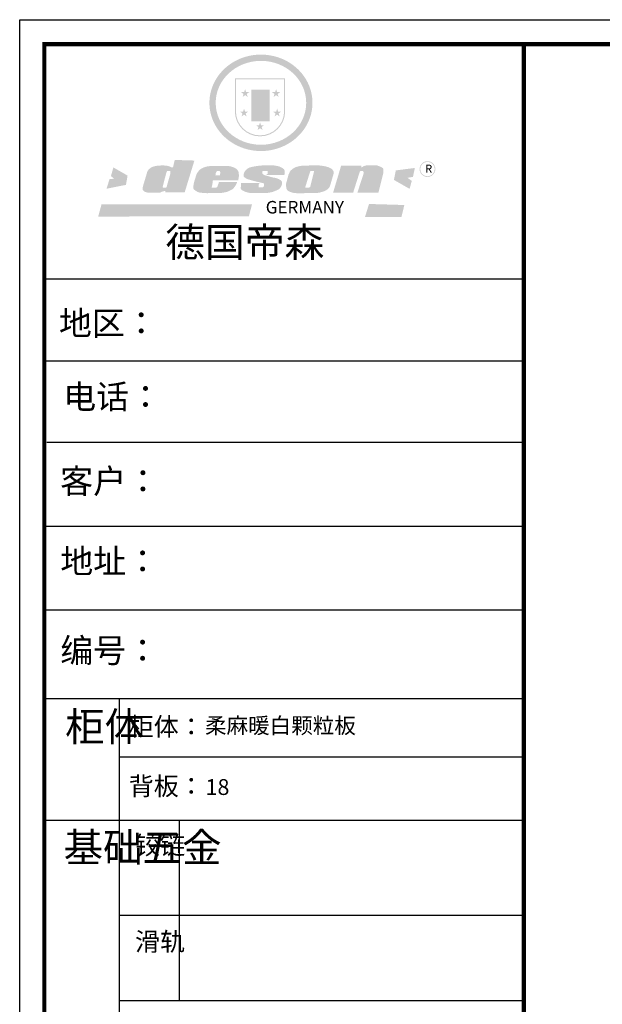
# Model space of a CAD drawing. Units: millimetres. Extents: x 4411 to 46135, y -72799 to -63806.
# Drawn here: x 33231 to 36457, y -69254 to -63806 of the extents above; entities that cross this region are included whole.
import ezdxf

# ---------------------------------------------------------------- set-up
doc = ezdxf.new("R2010")
doc.units = ezdxf.units.MM
doc.layers.add('01', color=7, linetype='Continuous')
doc.layers.add('1', color=7, linetype='Continuous', lineweight=20)
doc.styles.get("Standard").update_dxf_attribs({"font": 'arial.ttf'})

# ---------------------------------------------------------------- blocks, each defined once
blk = doc.blocks.new('SAF')
h = blk.add_hatch(color=250)
h.dxf.hatch_style = 1
h.paths.add_polyline_path([(129249, 28065.7), (129000.5, 28065.7), (129000.5, 27902.8, 1), (129249, 27902.8)])
h.paths.add_polyline_path([(129243.8, 28060.6), (129243.8, 27902.8, -1), (129005.7, 27902.8), (129005.7, 28060.6)], flags=16)
h = blk.add_hatch(color=256)
h.paths.add_polyline_path([(129224.5, 27997), (129208.9, 27997), (129204.1, 28011.7), (129199.3, 27997), (129183.8, 27997), (129196.4, 27987.9), (129191.6, 27973.1), (129204.1, 27982.2), (129216.7, 27973.1), (129211.9, 27987.9)])
h.paths.add_polyline_path([(129229.6, 27900.8), (129214.1, 27900.8), (129209.3, 27915.5), (129204.5, 27900.8), (129189, 27900.8), (129201.5, 27891.7), (129196.7, 27876.9), (129209.3, 27886), (129221.8, 27876.9), (129217, 27891.7)])
h.paths.add_polyline_path([(129145.3, 27833.8), (129129.8, 27833.8), (129125, 27848.5), (129120.2, 27833.8), (129104.7, 27833.8), (129117.3, 27824.7), (129112.5, 27809.9), (129125, 27819), (129137.6, 27809.9), (129132.8, 27824.7)])
h.paths.add_polyline_path([(129066.4, 27900.8), (129050.9, 27900.8), (129046.1, 27915.5), (129041.3, 27900.8), (129025.8, 27900.8), (129038.3, 27891.7), (129033.6, 27876.9), (129046.1, 27886), (129058.7, 27876.9), (129053.9, 27891.7)])
h.paths.add_polyline_path([(129071.6, 27997), (129056.1, 27997), (129051.3, 28011.7), (129046.5, 27997), (129030.9, 27997), (129043.5, 27987.9), (129038.7, 27973.1), (129051.3, 27982.2), (129063.8, 27973.1), (129059, 27987.9)])
h = blk.add_hatch(color=250)
h.dxf.hatch_style = 1
h.paths.add_polyline_path([(129172.7, 28009.8), (129082.7, 28009.8), (129082.7, 27853.2), (129172.7, 27853.2)])
h.paths.add_polyline_path([(129165, 27861), (129090.4, 27861), (129090.4, 28002.1), (129165, 28002.1)], flags=16)
blk.add_hatch(color=256).paths.add_polyline_path([(129165, 28002.1), (129090.4, 28002.1), (129090.4, 27955.1), (129165, 27955.1)])
h = blk.add_hatch(color=1)
h.dxf.hatch_style = 1
h.paths.add_polyline_path([(129165, 27955.1), (129090.4, 27955.1), (129090.4, 27908), (129165, 27908)])
h = blk.add_hatch(color=2)
h.dxf.hatch_style = 1
h.paths.add_polyline_path([(129165, 27908), (129090.4, 27908), (129090.4, 27861), (129165, 27861)])
h = blk.add_hatch(color=157)
h.paths.add_polyline_path([(128800.7, 27659.2), (128703.6, 27662.3), (128695, 27626.4), (128688, 27626.3), (128686.9, 27626.3), (128685, 27626.7), (128683.6, 27627.2), (128682.2, 27627.7), (128679, 27629.3), (128676.7, 27630.5), (128673.2, 27631.6), (128668.7, 27632.8), (128664.9, 27633.6), (128657.5, 27634.3), (128653.3, 27634.7), (128651.3, 27634.9), (128648.4, 27634.9), (128645.8, 27634.8), (128642.4, 27634.9), (128634, 27634.8), (128630.9, 27634.8), (128628.7, 27634.8), (128627.4, 27634.8), (128625.1, 27634.7), (128623.1, 27634.6), (128621.5, 27634.5), (128620.7, 27634.5), (128619.6, 27634.2), (128617.7, 27633.9), (128615.9, 27633.6), (128611.6, 27632.7), (128606.4, 27631.6), (128603.3, 27630.8), (128602.3, 27630.6), (128601.4, 27630.4), (128600.7, 27630.2), (128599.7, 27630), (128598.8, 27629.7), (128597.9, 27629.5), (128597.8, 27629.5), (128597.4, 27629.4), (128597.3, 27629.4), (128597.1, 27629.3), (128596.7, 27629.2), (128596.3, 27629), (128595.8, 27628.8), (128595.2, 27628.6), (128594.9, 27628.5), (128594.5, 27628.4), (128593.9, 27628.1), (128592.9, 27627.7), (128591.9, 27627.4), (128591.4, 27627.2), (128591, 27627), (128590.5, 27626.8), (128590.1, 27626.6), (128589.6, 27626.3), (128589.3, 27626.1), (128589, 27625.9), (128588.6, 27625.7), (128588.2, 27625.4), (128587.8, 27625.1), (128587.4, 27624.8), (128586.9, 27624.5), (128586.7, 27624.4), (128586.5, 27624.3), (128586.3, 27624.1), (128586.1, 27624), (128585.8, 27623.8), (128585.3, 27623.5), (128584.8, 27623.1), (128584.1, 27622.6), (128583.3, 27622), (128582.6, 27621.5), (128582, 27621), (128581.5, 27620.7), (128581.1, 27620.4), (128580.6, 27620), (128580.3, 27619.8), (128580, 27619.5), (128579.5, 27619.2), (128579.1, 27618.9), (128578.6, 27618.6), (128578.1, 27618.2), (128577.6, 27617.8), (128577, 27617.3), (128576.2, 27616.6), (128575.7, 27616), (128575.3, 27615.5), (128575, 27615), (128574.4, 27614.3), (128573.9, 27613.7), (128573.3, 27612.9), (128572.7, 27612), (128571.9, 27610.9), (128571.2, 27609.7), (128570.6, 27608.8), (128569.8, 27607.6), (128568.9, 27606), (128568.1, 27604.4), (128567.5, 27602.6), (128546.9, 27533.4), (128545.6, 27527.5), (128545.6, 27524.2), (128545.2, 27519.3), (128545.6, 27514.9), (128548.2, 27511.8), (128552.9, 27506.6), (128557.3, 27504.3), (128565.9, 27501.9), (128574.2, 27500.6), (128586.2, 27500.6), (128596.1, 27500.6), (128631.3, 27501.3), (128642.8, 27506.2), (128649.7, 27507.8), (128656.9, 27509.4), (128656.2, 27501.8), (128752.5, 27501.8)])
h.paths.add_polyline_path([(128681.7, 27598.1), (128681.2, 27592), (128663.5, 27529.3), (128661.7, 27526.6), (128659.8, 27524.9), (128646.3, 27524.6), (128644.8, 27526.1), (128644.3, 27527.6), (128644.1, 27529.8), (128662.2, 27600.5), (128663.9, 27604), (128665.3, 27606.4), (128665.9, 27607), (128667, 27607.3), (128669.3, 27607.3), (128681.7, 27607.2), (128682, 27606.8), (128682, 27606.2)], flags=16)
h = blk.add_hatch(color=1)
h.dxf.hatch_style = 1
h.paths.add_polyline_path([(128470.6, 27584.9), (128400.4, 27625.3), (128388.3, 27582.4), (128404.8, 27569.6), (128381.4, 27567.7), (128366.7, 27520.3), (128462.4, 27539.1)])
h.paths.add_polyline_path([(129889.6, 27622.7), (129795.5, 27610.5), (129786.4, 27563.5), (129863.8, 27519.5), (129874.5, 27559), (129853.2, 27574.1), (129880.5, 27578.7)])
h.paths.add_polyline_path([(129837.8, 27439.7), (129663.3, 27444.9), (129643.2, 27380.1), (129823.6, 27380.8)])
h.paths.add_polyline_path([(129085.2, 27442.4), (128342, 27443.5), (128325.3, 27382.8), (129069.7, 27383.9)])
h = blk.add_hatch(color=157)
h.paths.add_polyline_path([(129018.2, 27605.1), (129015.3, 27609.8), (129010.4, 27615.9), (129005.8, 27619.5), (129001.3, 27622.7), (128996.4, 27624.8), (128988.4, 27627.5), (128981.4, 27629.9), (128976.6, 27631.1), (128970.2, 27631.9), (128887.3, 27632.6), (128879.3, 27632.1), (128870.6, 27631.1), (128862.9, 27629.8), (128856.1, 27628.1), (128849.3, 27625.8), (128843.4, 27623.4), (128838.1, 27621), (128833.8, 27618.7), (128829.6, 27615.7), (128825.4, 27611.8), (128821.4, 27607.2), (128818.6, 27603.4), (128815.2, 27598.5), (128812.2, 27593.9), (128810.5, 27589.8), (128798.7, 27551.2), (128796.4, 27538.4), (128795.2, 27528.7), (128795.4, 27523.3), (128795.7, 27521.9), (128796.1, 27520.7), (128796.6, 27519.4), (128797.9, 27517.8), (128799.4, 27516), (128801.9, 27513.9), (128805.3, 27511.5), (128808.7, 27509), (128814.8, 27505.1), (128820.1, 27503.2), (128828.3, 27500.7), (128838.8, 27499.8), (128849.2, 27498.8), (128861.5, 27498.2), (128925, 27498.4), (128936.8, 27499.7), (128944.1, 27500.9), (128951.1, 27502.2), (128959.3, 27504.2), (128968.6, 27507.3), (128975.4, 27510.6), (128980.3, 27512.9), (128985.7, 27515.6), (128990.4, 27519), (128994.4, 27523), (128999, 27528.8), (129003, 27534.1), (129005.7, 27538.6), (129009.1, 27545.4), (129011.8, 27552.7), (128921.5, 27552.7), (128919.9, 27544.8), (128917.1, 27539.7), (128915, 27532.3), (128912.3, 27528), (128906.7, 27525.2), (128893.2, 27524.9), (128886.3, 27525.7), (128886.6, 27530.3), (128889.4, 27541.7), (128891.9, 27561.8), (129016.9, 27561.8), (129019.3, 27574.1), (129020.4, 27582), (129020.3, 27589), (129019.8, 27595.8)])
h.paths.add_polyline_path([(128905.6, 27594.1), (128906.5, 27597.6), (128907.7, 27600.8), (128909.3, 27603.2), (128910.7, 27605.1), (128911.6, 27605.7), (128913.4, 27607.1), (128915.8, 27607.7), (128917.6, 27607.7), (128920.8, 27607.7), (128922.6, 27607.4), (128924.9, 27607), (128926.5, 27605.1), (128927.8, 27603.6), (128928, 27601.7), (128928.2, 27600.2), (128928.2, 27596.2), (128927.6, 27592.1), (128927.2, 27589.7), (128926.6, 27586.4), (128904.6, 27586.2), (128905.2, 27591.1)], flags=16)
h.paths.add_polyline_path([(129167.3, 27581.7), (129163.2, 27583), (129158.9, 27583.9), (129154.5, 27585), (129149.3, 27586.6), (129145, 27588.2), (129141.7, 27589.6), (129139, 27591.6), (129136.6, 27595.3), (129136.2, 27597.6), (129136.1, 27599.1), (129136.1, 27601.1), (129136.3, 27602.9), (129136.8, 27605), (129137.2, 27605.7), (129137.7, 27606.4), (129138.3, 27607.6), (129139.6, 27607.6), (129162.1, 27608), (129161.9, 27592.4), (129158.1, 27592.4), (129157.6, 27587.6), (129244.5, 27588.3), (129246, 27592), (129246.7, 27595.1), (129247.2, 27598.8), (129247.2, 27603.9), (129246.5, 27610.3), (129242.7, 27616.5), (129238.3, 27620.4), (129233.6, 27623.5), (129227, 27626.8), (129220.2, 27629.7), (129212.6, 27631.7), (129197.6, 27634.6), (129185.1, 27635.8), (129168.6, 27635.9), (129154.8, 27635.9), (129142.6, 27635.6), (129128.9, 27634.5), (129117.8, 27633.4), (129105.9, 27631.7), (129093.8, 27629.7), (129089.5, 27628.8), (129083.5, 27627.6), (129074.1, 27625), (129069.8, 27623.2), (129064.5, 27620.1), (129060.5, 27617.3), (129057, 27614.1), (129054.6, 27611.7), (129053.7, 27610.6), (129052.9, 27609.6), (129051.4, 27607.7), (129050.1, 27606.1), (129049.1, 27604.8), (129048.3, 27603.7), (129047.6, 27602), (129047, 27600.5), (129046, 27597.8), (129045.5, 27596.1), (129044.9, 27594.1), (129044.6, 27591.9), (129044.3, 27588.6), (129044.3, 27587.1), (129044.3, 27584.3), (129044.3, 27582.3), (129044.7, 27580.2), (129045.7, 27578.8), (129048, 27576.7), (129050.8, 27574.7), (129056.5, 27570.5), (129060.5, 27568.7), (129063, 27567.7), (129066.2, 27566.6), (129071.5, 27565.1), (129076.2, 27563.8), (129081.9, 27562), (129099.9, 27556.9), (129127, 27550.9), (129137.9, 27547.9), (129143, 27546.8), (129144.1, 27546), (129144.6, 27545.2), (129144.9, 27540.8), (129145, 27534.2), (129144.5, 27532.7), (129143.9, 27531.6), (129141, 27529.3), (129138.1, 27527), (129136.6, 27526.5), (129134.5, 27526.4), (129118.3, 27526.4), (129117.7, 27527.1), (129117.8, 27537.6), (129117.6, 27538.8), (129118.2, 27540.4), (129118.7, 27542.1), (129119, 27542.7), (129121.3, 27544.4), (129121.1, 27548.1), (129031.2, 27548.5), (129030.8, 27535.3), (129029.8, 27527.4), (129029.6, 27524.4), (129029.8, 27521.4), (129030.4, 27519), (129031.9, 27516.6), (129035.5, 27513.4), (129039.6, 27511.1), (129043.3, 27508.9), (129050.2, 27505.5), (129057.2, 27503.4), (129066.2, 27500.9), (129074.3, 27499.4), (129085, 27499), (129156.4, 27499), (129168.6, 27500.5), (129186.2, 27504), (129196.9, 27508), (129211.7, 27514.2), (129215.5, 27516), (129218.9, 27518.3), (129222.8, 27522.2), (129226.7, 27527.2), (129229.7, 27532.1), (129232.1, 27538.3), (129233.2, 27544.3), (129233.5, 27548.7), (129233.4, 27552), (129232.4, 27555.7), (129230.5, 27558.6), (129228, 27561), (129225.1, 27563.1), (129221.6, 27565.2), (129217.7, 27567.5), (129213.3, 27569.2), (129206.1, 27572.3), (129198.3, 27574.1), (129190.4, 27575.2), (129184.7, 27576.4), (129180.4, 27577.6), (129176.4, 27578.8), (129172.1, 27580.1)])
h.paths.add_polyline_path([(129467.5, 27527.5), (129470.5, 27533.4), (129485.7, 27585.3), (129488.9, 27597.3), (129488.9, 27602), (129487.3, 27606.8), (129484.7, 27611), (129482.8, 27613.9), (129479.9, 27617), (129476.8, 27619.3), (129473.4, 27621.4), (129467.4, 27624.4), (129461.5, 27626.7), (129450.5, 27629.9), (129436.5, 27632.5), (129427.2, 27633.9), (129415.6, 27635.4), (129402.2, 27636), (129342.7, 27634), (129333.9, 27633.9), (129321, 27631.8), (129312.7, 27630.1), (129304.6, 27627.7), (129297, 27625), (129287.5, 27619.2), (129281.4, 27614.3), (129276.2, 27609.7), (129272.8, 27605.2), (129269.2, 27597.5), (129265.8, 27590.2), (129253.7, 27545.4), (129253.7, 27534.5), (129254, 27530.1), (129254.6, 27524.3), (129255, 27521.1), (129256.4, 27517.8), (129258.2, 27514.9), (129260.4, 27512.4), (129263.9, 27509.7), (129267.8, 27507.2), (129273.6, 27504.6), (129277.2, 27503.2), (129281.8, 27501.7), (129286.6, 27500.6), (129290.8, 27499.7), (129295.5, 27499.3), (129302.1, 27498.4), (129308.2, 27497.7), (129315.5, 27497.8), (129404.5, 27499.1), (129410.7, 27499.7), (129417, 27500.7), (129422.3, 27502), (129429.7, 27503.9), (129440, 27507.2), (129446.4, 27509.9), (129452, 27513), (129456.8, 27516.2), (129460.8, 27519.5), (129464.4, 27523.2)])
h.paths.add_polyline_path([(129348.8, 27528.6), (129349, 27530), (129371.8, 27602.9), (129373.5, 27606.1), (129374.5, 27607.2), (129375.8, 27607.6), (129377.4, 27607.8), (129389.3, 27607.8), (129390.5, 27607.7), (129391.8, 27606.8), (129391.8, 27604.8), (129373.1, 27530.5), (129372, 27528.5), (129370.4, 27527.1), (129368, 27526.3), (129364.5, 27525.8), (129350.1, 27524.9), (129349.6, 27525.4), (129349.2, 27526.3), (129349, 27527.4)], flags=16)
h.paths.add_polyline_path([(129617.6, 27604.2), (129618.5, 27605.6), (129619.6, 27606.6), (129620.9, 27607.1), (129623.2, 27607.1), (129631.1, 27607.1), (129633.5, 27607), (129635.1, 27606.4), (129635.9, 27604.9), (129636.1, 27602.2), (129636.3, 27599), (129636.1, 27596), (129635.9, 27593.1), (129635, 27590.4), (129605.8, 27500.7), (129709.6, 27500.7), (129733.9, 27597.4), (129734.5, 27604.5), (129734.7, 27609.3), (129734.4, 27615.5), (129733.9, 27618.1), (129733, 27620.2), (129731.4, 27621.8), (129728.6, 27624.3), (129722, 27627.8), (129713.8, 27631.1), (129707.2, 27633.5), (129705.4, 27634.4), (129702.7, 27635.3), (129700.4, 27635.7), (129698.4, 27635.9), (129696.6, 27636), (129688.2, 27636), (129680.8, 27636.1), (129670.7, 27636.2), (129664.9, 27636.1), (129658.3, 27635.9), (129655.2, 27635.6), (129652.1, 27635.3), (129649.2, 27634.9), (129646.1, 27634.3), (129642.5, 27633.6), (129639.9, 27632.7), (129637.3, 27631.6), (129634.8, 27630.3), (129632.9, 27629.1), (129631, 27628), (129628.7, 27626), (129624.7, 27626.2), (129626, 27633.6), (129525.6, 27634.3), (129485.6, 27500), (129584.9, 27500.8)])
h = blk.add_hatch(color=157)
h.dxf.hatch_style = 1
h.paths.add_polyline_path([(129913.2, 27617.2, 1), (129990.9, 27617.2, 1)])
h.paths.add_polyline_path([(129987.7, 27617.2, -1), (129916.4, 27617.2, -1)], flags=16)
at = {"color": 157, "attachment_point": 1}
for s, insert, char_height, width in [('{\\fArial|b0|i0|c0|p34;R}', (129941.1, 27638.8), 39.537, 33.171), ('{\\fArial|b0|i0|c0|p34;GERMANY}', (129153, 27459.7), 61.776, 102919.526)]:
    blk.add_mtext(s, dxfattribs=dict(at, insert=insert, char_height=char_height, width=width))
blk = doc.blocks.new('AFERT')
h = blk.add_hatch(color=250)
h.dxf.hatch_style = 1
edge = h.paths.add_edge_path()
edge.add_spline(control_points=[(128874.9, 27944.3), (128874.9, 27937.6), (128875.2, 27930.9), (128876.7, 27913.3), (128878.6, 27902.3), (128883.8, 27880.9), (128887.2, 27870.3), (128895.5, 27849.7), (128900.4, 27839.7), (128911.7, 27820.5), (128918, 27811.2), (128931.9, 27793.6), (128939.6, 27785.3), (128955.9, 27769.8), (128964.6, 27762.5), (128983.1, 27749.2), (128992.8, 27743.2), (129012.9, 27732.4), (129023.4, 27727.6), (129044.9, 27719.5), (129055.9, 27716.1), (129078.4, 27710.8), (129089.8, 27708.9), (129112.8, 27706.5), (129124.4, 27706.1), (129147.5, 27706.6), (129159, 27707.6), (129181.9, 27711.1), (129193.2, 27713.6), (129215.3, 27720), (129226.2, 27723.9), (129247.2, 27733), (129257.4, 27738.3), (129275.3, 27749), (129283.1, 27754.4), (129298.1, 27765.8), (129305.3, 27772), (129318.8, 27785), (129325.2, 27791.9), (129337, 27806.3), (129342.5, 27813.8), (129352.6, 27829.5), (129357.1, 27837.6), (129366, 27855.8), (129370.1, 27866.1), (129376.7, 27887.1), (129379.3, 27897.8), (129382.8, 27919.5), (129383.8, 27930.5), (129384, 27950.6), (129383.6, 27959.9), (129381.7, 27976.6), (129380.4, 27984.2), (129377.2, 27999.1), (129375.2, 28006.5), (129370.4, 28021.1), (129367.7, 28028.3), (129361, 28043.5), (129356.9, 28051.4), (129347.8, 28066.9), (129342.8, 28074.4), (129331.9, 28088.7), (129326.1, 28095.6), (129313.6, 28108.7), (129307, 28115), (129290.8, 28128.7), (129280.8, 28135.9), (129259.9, 28149), (129248.9, 28154.8), (129228.2, 28163.8), (129218.6, 28167.4), (129196.7, 28174.1), (129184.3, 28177), (129161.3, 28180.6), (129150.8, 28181.7), (129127.5, 28182.6), (129114.7, 28182.2), (129091.6, 28179.9), (129081.1, 28178.2), (129058.5, 28173.2), (129046.4, 28169.6), (129023.3, 28161), (129012.3, 28155.9), (128992.8, 28145.4), (128984.3, 28140.1), (128966.3, 28127.4), (128957, 28119.8), (128939.7, 28103.5), (128931.7, 28094.7), (128917.1, 28076.2), (128910.5, 28066.4), (128900.1, 28048), (128895.9, 28039.6), (128888.1, 28020.9), (128884.6, 28010.5), (128879.2, 27989.4), (128877.3, 27978.7), (128875.3, 27960.1), (128874.9, 27952.2), (128874.9, 27944.3)], knot_values=[0, 0, 0, 0, 0.08344, 0.08344, 0.221011, 0.221011, 0.358582, 0.358582, 0.496153, 0.496153, 0.633724, 0.633724, 0.771295, 0.771295, 0.908866, 0.908866, 1.046437, 1.046437, 1.184008, 1.184008, 1.321579, 1.321579, 1.45915, 1.45915, 1.596721, 1.596721, 1.734292, 1.734292, 1.871863, 1.871863, 2.009434, 2.009434, 2.147005, 2.147005, 2.261445, 2.261445, 2.375884, 2.375884, 2.490324, 2.490324, 2.604764, 2.604764, 2.719204, 2.719204, 2.856038, 2.856038, 2.992873, 2.992873, 3.129708, 3.129708, 3.244736, 3.244736, 3.340002, 3.340002, 3.435269, 3.435269, 3.530535, 3.530535, 3.641049, 3.641049, 3.751563, 3.751563, 3.862077, 3.862077, 3.972591, 3.972591, 4.120868, 4.120868, 4.269951, 4.269951, 4.392246, 4.392246, 4.543829, 4.543829, 4.669237, 4.669237, 4.820987, 4.820987, 4.946437, 4.946437, 5.096748, 5.096748, 5.242147, 5.242147, 5.36333, 5.36333, 5.508179, 5.508179, 5.653028, 5.653028, 5.797877, 5.797877, 5.914044, 5.914044, 6.049342, 6.049342, 6.184641, 6.184641, 6.283185, 6.283185, 6.283185, 6.283185], degree=3, periodic=0)
edge = h.paths.add_edge_path(flags=16)
edge.add_ellipse((129129.4, 27944.3), major_axis=(-223.6, 0), ratio=0.926136, start_angle=0, end_angle=360)
blk.add_blockref('SAF', (0, 0))
blk = doc.blocks.new('4+984+4+')
at = {"color": 0, "linetype": 'ByBlock', "lineweight": -3}
for p, q in [((647911.7, -718393.6), (645602.3, -718393.6)), ((647722.8, -718393.6), (645602.3, -718393.6)), ((647722.8, -718393.6), (645602.3, -718393.6)), ((647911.7, -718787.8), (645602.3, -718787.8)), ((647911.7, -719180.7), (645614.7, -719180.7)), ((647911.7, -719583.9), (645602.3, -719583.9)), ((647911.7, -719987.2), (645602.3, -719987.2)), ((645962.9, -720412.6), (645962.9, -724204.1)), ((647911.7, -720694.7), (645962.9, -720694.7)), ((647911.7, -720998.4), (645602.3, -720998.4)), ((647911.7, -721455.8), (645962.9, -721455.8)), ((647911.7, -721866.5), (645962.9, -721866.5))]:
    blk.add_line(p, q, dxfattribs=at)
at = {"color": 0, "linetype": 'ByBlock', "lineweight": -3, "ltscale": 3}
blk.add_line((646251.4, -720998.4), (646251.4, -721866.5), dxfattribs=at)
at = {"color": 0, "linetype": 'ByBlock', "lineweight": -3}
blk.add_lwpolyline([(656705.6, -724965.5), (645484.2, -724965.5), (645484.2, -717145.5), (656705.6, -717145.5)], close=True, dxfattribs=at)
blk.add_lwpolyline([(656705.6, -724965.5), (645484.2, -724965.5), (645484.2, -717145.5), (656705.6, -717145.5)], close=True, dxfattribs=at)
blk.add_lwpolyline([(656705.6, -724965.5), (645484.2, -724965.5), (645484.2, -717145.5), (656705.6, -717145.5)], close=True, dxfattribs=at)
at = {"color": 0, "linetype": 'ByBlock', "lineweight": -3, "const_width": 19.5}
blk.add_lwpolyline([(656587.7, -724847.6), (645602.3, -724847.6), (645602.3, -717263.4), (656587.7, -717263.4)], close=True, dxfattribs=at)
blk.add_lwpolyline([(656587.7, -724847.6), (645602.3, -724847.6), (645602.3, -717263.4), (656587.7, -717263.4)], close=True, dxfattribs=at)
blk.add_lwpolyline([(656587.7, -724847.6), (645602.3, -724847.6), (645602.3, -717263.4), (656587.7, -717263.4)], close=True, dxfattribs=at)
blk.add_lwpolyline([(647911.7, -717263.4), (647911.7, -724847.6)], dxfattribs=at)
at = {"layer": '01', "linetype": 'ByBlock', "lineweight": -3}
blk.add_line((647911.7, -720412.6), (645602.3, -720412.6), dxfattribs=at)
at = {"linetype": 'ByBlock', "lineweight": -3, "xscale": 0.9746356544662269, "yscale": 0.9746356544662269, "zscale": 0.9746356544662269}
blk.add_blockref('AFERT', (520791.8, -744781), dxfattribs=at)
at = {"color": 0, "linetype": 'ByBlock', "lineweight": -3, "attachment_point": 1}
for s, insert, char_height, width in [('{\\fSimSun|b0|i0|c134|p54;德国帝森}', (646185, -718145.9), 140.348, 1768.132), ('{\\fSimSun|b0|i0|c134|p54;地区：}', (645673.2, -718547.4), 116.16, 1546.425), ('{\\fSimSun|b0|i0|c134|p54;电话：}', (645693.9, -718901.7), 116.16, 2057.47), ('{\\fSimSun|b0|i0|c134|p54;客户：}', (645678.7, -719307.2), 116.956, 1707.472), ('{\\fSimSun|b0|i0|c134|p54;\\H1.17x;地址：}', (645679.8, -719692.9), 99.287, 2827.759), ('{\\fSimSun|b0|i0|c134|p54;柜体}', (645703.1, -720477.3), 139.392, 95.283), ('{\\fSimSun|b0|i0|c134|p54;柜体：}', (646009.4, -720502.9), 88.261, 1399.575), ('{\\fSimSun|b0|i0|c134|p54;背板：}', (646009.4, -720788.8), 88.261, 999.396), ('{\\fSimSun|b0|i0|c134|p54;^I基础五金}', (645695.5, -721058.8), 139.392, 95.283), ('{\\fSimSun|b0|i0|c134|p54;铰链}', (646039.8, -721073.5), 88.282, 95.283), ('{\\fSimSun|b0|i0|c134|p54;滑轨}', (646039.8, -721537.3), 88.282, 95.283)]:
    blk.add_mtext(s, dxfattribs=dict(at, insert=insert, char_height=char_height, width=width))
at = {"color": 0, "linetype": 'ByBlock', "lineweight": -3, "insert": (645679.8, -720122.5), "char_height": 99.287, "attachment_point": 1}
blk.add_mtext('{\\fSimSun|b0|i0|c134|p54;\\H1.17x;编号：}', dxfattribs=at)

msp = doc.modelspace()

# ---------------------------------------------------------------- block references
at = {"color": 0, "lineweight": 15, "xscale": 1.149984, "yscale": 1.149984, "zscale": 1.149984}
msp.add_blockref('4+984+4+', (-709065.8, 760899.6), dxfattribs=at)

# ---------------------------------------------------------------- texts
at = {"layer": '1', "char_height": 87.461, "width": 2421.411, "attachment_point": 1}
for s, insert in [('{\\fSimSun|b0|i0|c134|p2;柔麻暖白颗粒板}', (34257, -67668.3)), ('{\\fSimSun|b0|i0|c134|p2;18}', (34259.8, -68008.5))]:
    msp.add_mtext(s, dxfattribs=dict(at, insert=insert))

doc.saveas('drawing.dxf')
